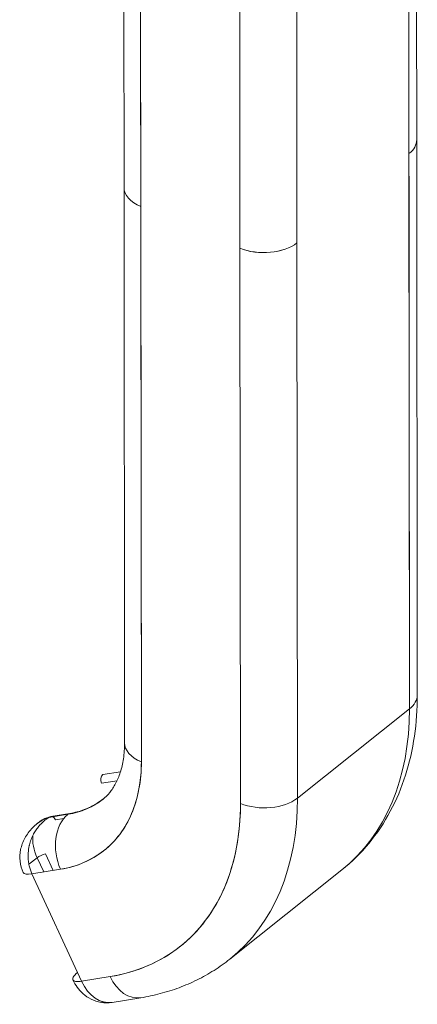
# Model space of a CAD drawing. Units: inches. Extents: x 10 to 361, y 7 to 227.
# Drawn here: x 342 to 343, y 154 to 156 of the extents above; entities that cross this region are included whole.
import ezdxf

# ---------------------------------------------------------------- set-up
doc = ezdxf.new("R2010")
doc.units = ezdxf.units.IN
doc.header["$LTSCALE"] = 22
doc.header["$MEASUREMENT"] = 0
doc.layers.add('Visible (ANSI)', color=7, linetype='Continuous', lineweight=5)

msp = doc.modelspace()

# ---------------------------------------------------------------- linework, layer by layer
at = {"layer": 'Visible (ANSI)'}
for p, q in [((343.1664, 155.586), (343.1659, 156.1053)), ((343.1504, 156.0778), (343.1519, 154.4541)), ((343.1509, 155.5583), (343.1504, 156.0778)), ((342.5842, 155.4911), (342.5837, 156.0104)), ((342.6187, 154.349), (342.6172, 155.9726)), ((342.6172, 155.9726), (342.6177, 155.4532)), ((342.8148, 155.3705), (342.8143, 155.89)), ((342.9277, 155.9004), (342.9282, 155.381)), ((343.1664, 155.5857), (343.1674, 154.4818)), ((343.1519, 154.4541), (343.1509, 155.5583)), ((342.5842, 155.491), (342.5852, 154.3869)), ((342.6177, 155.4532), (342.6187, 154.349)), ((342.9282, 155.381), (342.9292, 154.2768)), ((342.9292, 154.2768), (342.9282, 155.381)), ((342.8158, 154.2663), (342.8148, 155.3705)), ((342.8148, 155.3705), (342.8158, 154.2663)), ((343.1519, 154.4541), (342.9292, 154.2768)), ((342.9292, 154.2768), (343.1519, 154.4541)), ((342.5418, 154.3235), (342.5772, 154.3292)), ((342.5704, 154.3114), (342.5395, 154.3064)), ((342.4728, 154.2445), (342.4349, 154.2383)), ((342.4354, 154.2387), (342.4349, 154.2383)), ((342.4349, 154.2383), (342.4354, 154.2387)), ((342.4354, 154.2387), (342.4733, 154.2449)), ((342.4733, 154.2449), (342.4354, 154.2387)), ((342.4385, 154.2401), (342.4764, 154.2463)), ((342.4733, 154.2449), (342.4728, 154.2445)), ((342.4177, 154.2311), (342.412, 154.2265)), ((342.448, 154.2335), (342.4645, 154.2362)), ((342.443, 154.1329), (342.4278, 154.1657)), ((342.395, 154.1452), (342.4114, 154.1583)), ((342.4114, 154.1583), (342.4246, 154.1299)), ((342.4011, 154.1261), (342.458, 154.1353)), ((342.4998, 153.9126), (342.4011, 154.1261)), ((342.7947, 153.9567), (343.0175, 154.1341)), ((342.5567, 153.9219), (342.4998, 153.9126)), ((342.4998, 153.9126), (342.5567, 153.9219)), ((342.6175, 153.8797), (342.5606, 153.8705)), ((342.5958, 153.882), (342.5958, 153.882))]:
    msp.add_line(p, q, dxfattribs=at)
for centre, major_axis, ratio, start_param, end_param in [((343.0852, 155.5859), (0.0812, 0.0001), 0.578192, 0.628832, 0.628866), ((343.0852, 155.5859), (-0.0812, -0.0001), 0.578105, 3.770532, 3.770544), ((343.0852, 155.5859), (0.0812, 0.0001), 0.578191, 5.654353, 6.283185), ((343.0852, 155.5859), (0.0812, 0.0001), 0.578191, 5.654337, 6.283177), ((342.6654, 155.4912), (-0.0812, -0.0001), 0.578191, 0, 0.94193), ((342.6654, 155.4912), (-0.0812, -0.0001), 0.578191, 6.283174, 7.225133), ((342.8625, 155.4085), (-0.0812, -0.0001), 0.578191, 0.941957, 2.512728), ((342.8625, 155.4085), (0.0812, 0.0001), 0.578191, 4.08354, 5.654337), ((343.0862, 154.4817), (0.0812, 0.0001), 0.578191, 5.654337, 6.283185), ((343.0862, 154.4817), (0.0812, 0.0001), 0.578191, 5.654337, 6.283183), ((342.5672, 154.6994), (0.4502, -0.5653), 0.659824, 0, 0.692795), ((342.5672, 154.6994), (0.4502, -0.5653), 0.659824, 0, 0.692795), ((342.6664, 154.387), (-0.0812, -0.0001), 0.578191, 0, 0.941948), ((342.6664, 154.387), (-0.0812, -0.0001), 0.578191, 0, 0.941945), ((342.2968, 154.484), (0.2479, -0.3113), 0.659824, 5.928782, 6.97598), ((342.547, 154.3123), (-0.002, 0.0126), 0.704722, 0.376366, 1.947162), ((342.3445, 154.522), (0.1973, -0.2477), 0.659824, 5.928782, 6.283185), ((342.345, 154.5224), (0.1973, -0.2477), 0.659824, 5.928782, 6.281578), ((342.2968, 154.484), (0.3997, -0.5018), 0.659824, 5.928782, 6.97598), ((342.3445, 154.522), (0.4502, -0.5653), 0.659824, 0, 0.692794), ((342.3445, 154.522), (0.4502, -0.5653), 0.659824, 0, 0.692795), ((342.8635, 154.3043), (-0.0812, -0.0001), 0.578191, 0.941948, 2.512744), ((342.8635, 154.3043), (0.0812, 0.0001), 0.578191, 4.083543, 5.654337), ((342.4683, 154.1675), (-0.0506, 0.0635), 0.659824, 5.92881, 6.283185), ((342.4405, 154.2276), (-0.002, 0.0126), 0.704722, 0, 0.376366), ((342.5057, 154.1733), (-0.0131, 0.0801), 0.704722, 0.376366, 1.94716), ((342.4405, 154.2276), (0.002, -0.0126), 0.704722, 1.947162, 2.705537), ((342.4784, 154.2337), (-0.002, 0.0126), 0.704722, 0, 0.376366), ((342.4784, 154.2337), (-0.002, 0.0126), 0.704722, 0, 0.376366), ((342.4784, 154.2337), (-0.002, 0.0126), 0.704722, 5.878225, 5.933278), ((342.4784, 154.2337), (-0.002, 0.0126), 0.704722, 5.878225, 5.933278), ((342.627, 154.4809), (0.253, -0.3177), 0.659822, 0.266883, 0.266885), ((342.4683, 154.1675), (-0.0506, 0.0635), 0.659824, 0.57454, 1.216393), ((342.4203, 154.1597), (-0.0115, -0.0053), 0.260766, 3.894099, 5.464833), ((342.4329, 154.1514), (0.0491, 0.0227), 0.260768, 2.323396, 2.324332), ((342.4329, 154.1514), (0.0491, 0.0227), 0.260768, 3.141626, 3.894158), ((342.627, 154.4809), (0.2529, -0.3176), 0.659824, 5.938145, 5.938195), ((342.5476, 153.9506), (0.0131, -0.0801), 0.704722, 5.088755, 6.283185), ((342.5476, 153.9506), (0.0131, -0.0802), 0.704711, 5.08893, 6.283029), ((342.6044, 153.9599), (0.0131, -0.0801), 0.704722, 5.088758, 6.283185), ((342.6044, 153.9599), (0.0131, -0.0801), 0.704722, 5.088755, 6.283184)]:
    msp.add_ellipse(centre, major_axis=major_axis, ratio=ratio, start_param=start_param, end_param=end_param, dxfattribs=at)
for points, knots in [([(343.0175, 154.1341), (343.0372, 154.1498), (343.0553, 154.1676), (343.0875, 154.2067), (343.1017, 154.228), (343.1259, 154.2732), (343.136, 154.2972), (343.1519, 154.3471), (343.1578, 154.3731), (343.1656, 154.4265), (343.1675, 154.4539), (343.1674, 154.4818)], [5.5903908, 5.5903908, 5.5903908, 5.5903908, 5.7289497, 5.7289497, 5.8675086, 5.8675086, 6.0060675, 6.0060675, 6.1446264, 6.1446264, 6.2831853, 6.2831853, 6.2831853, 6.2831853]), ([(342.5852, 154.3869), (342.5852, 154.3756), (342.5845, 154.365), (342.5816, 154.3453), (342.5795, 154.3362), (342.5742, 154.3197), (342.5711, 154.3123), (342.564, 154.2991), (342.56, 154.2932), (342.5515, 154.2828), (342.5468, 154.2783), (342.5418, 154.2743)], [6.2831853, 6.2831853, 6.2831853, 6.2831853, 6.4217442, 6.4217442, 6.5603031, 6.5603031, 6.698862, 6.698862, 6.8374209, 6.8374209, 6.9759799, 6.9759799, 6.9759799, 6.9759799]), ([(342.458, 154.1353), (342.4742, 154.138), (342.4894, 154.1423), (342.5037, 154.1484), (342.518, 154.1545), (342.5314, 154.1624), (342.5435, 154.1718), (342.5556, 154.1813), (342.5664, 154.1923), (342.5757, 154.2047), (342.5851, 154.2172), (342.593, 154.2311), (342.5994, 154.2462), (342.6058, 154.2613), (342.6107, 154.2777), (342.6139, 154.2949), (342.6171, 154.3121), (342.6187, 154.3301), (342.6187, 154.349)], [0, 0, 0, 0, 0.166667, 0.166667, 0.166667, 0.333333, 0.333333, 0.333333, 0.5, 0.5, 0.5, 0.666667, 0.666667, 0.666667, 0.833333, 0.833333, 0.833333, 1, 1, 1, 1]), ([(342.542, 154.2745), (342.5384, 154.2716), (342.5347, 154.269), (342.5269, 154.264), (342.5227, 154.2617), (342.5142, 154.2574), (342.5098, 154.2555), (342.5007, 154.2522), (342.496, 154.2507), (342.4864, 154.2482), (342.4815, 154.2471), (342.4764, 154.2463)], [0.6944694, 0.6944694, 0.6944694, 0.6944694, 0.7636751, 0.7636751, 0.8345557, 0.8345557, 0.9054363, 0.9054363, 0.976317, 0.976317, 1.0471976, 1.0471976, 1.0471976, 1.0471976]), ([(342.8158, 154.2663), (342.8158, 154.2357), (342.8132, 154.2067), (342.808, 154.179), (342.8028, 154.1513), (342.795, 154.1249), (342.7847, 154.1005), (342.7744, 154.0761), (342.7615, 154.0538), (342.7465, 154.0338), (342.7314, 154.0137), (342.714, 153.9959), (342.6946, 153.9807), (342.6751, 153.9655), (342.6535, 153.9529), (342.6305, 153.943), (342.6075, 153.9332), (342.5829, 153.9262), (342.5567, 153.9219)], [0, 0, 0, 0, 0.166667, 0.166667, 0.166667, 0.333333, 0.333333, 0.333333, 0.5, 0.5, 0.5, 0.666667, 0.666667, 0.666667, 0.833333, 0.833333, 0.833333, 1, 1, 1, 1]), ([(342.4349, 154.2383), (342.4332, 154.2373), (342.4316, 154.2363), (342.4301, 154.2351), (342.4284, 154.2339), (342.4267, 154.2326), (342.4251, 154.2313), (342.4233, 154.2298), (342.4216, 154.2282), (342.42, 154.2265), (342.4191, 154.2257), (342.4183, 154.2248), (342.4175, 154.224), (342.4166, 154.2229), (342.4156, 154.2218), (342.4147, 154.2208), (342.4128, 154.2185), (342.4111, 154.2161), (342.4094, 154.2137), (342.4076, 154.211), (342.4059, 154.2082), (342.4044, 154.2054), (342.4043, 154.2053), (342.4043, 154.2051), (342.4042, 154.2049), (342.4024, 154.2016), (342.4008, 154.1981), (342.3995, 154.1946), (342.3982, 154.1911), (342.397, 154.1875), (342.3962, 154.184), (342.396, 154.1834), (342.3959, 154.1829), (342.3958, 154.1824), (342.3947, 154.1776), (342.394, 154.1727), (342.3937, 154.168), (342.3935, 154.166), (342.3935, 154.164), (342.3935, 154.1621), (342.3935, 154.1584), (342.3937, 154.1548), (342.3941, 154.1514), (342.3944, 154.1483), (342.395, 154.1452), (342.3956, 154.1423), (342.3963, 154.1394), (342.3971, 154.1367), (342.398, 154.134), (342.3989, 154.1312), (342.4, 154.1286), (342.4011, 154.1261)], [0, 0, 0, 0, 0.042575, 0.042575, 0.042575, 0.089021, 0.089021, 0.089021, 0.140441, 0.140441, 0.140441, 0.166667, 0.166667, 0.166667, 0.198054, 0.198054, 0.198054, 0.263294, 0.263294, 0.263294, 0.333333, 0.333333, 0.333333, 0.337089, 0.337089, 0.337089, 0.419118, 0.419118, 0.419118, 0.5, 0.5, 0.5, 0.511556, 0.511556, 0.511556, 0.620733, 0.620733, 0.620733, 0.666667, 0.666667, 0.666667, 0.753268, 0.753268, 0.753268, 0.833333, 0.833333, 0.833333, 0.914298, 0.914298, 0.914298, 1, 1, 1, 1]), ([(342.4349, 154.2383), (342.4283, 154.2363), (342.4222, 154.2335), (342.4167, 154.2299), (342.415, 154.2288), (342.4133, 154.2276), (342.4117, 154.2263)], [0.0000173, 0.0000173, 0.0000173, 0.0000173, 0.1666667, 0.1666667, 0.1666667, 0.2188756, 0.2188756, 0.2188756, 0.2188756]), ([(342.4117, 154.2263), (342.412, 154.2265), (342.4123, 154.2268), (342.4126, 154.227), (342.4139, 154.228), (342.4153, 154.229), (342.4167, 154.2299), (342.4173, 154.2303), (342.4179, 154.2307), (342.4185, 154.231), (342.4203, 154.2322), (342.4222, 154.2332), (342.4242, 154.2342), (342.426, 154.235), (342.4278, 154.2358), (342.4297, 154.2365), (342.4314, 154.2372), (342.4331, 154.2378), (342.4349, 154.2383)], [0.7816045, 0.7816045, 0.7816045, 0.7816045, 0.7909989, 0.7909989, 0.7909989, 0.8333333, 0.8333333, 0.8333333, 0.8512295, 0.8512295, 0.8512295, 0.9053658, 0.9053658, 0.9053658, 0.9545679, 0.9545679, 0.9545679, 1, 1, 1, 1]), ([(342.3838, 154.1287), (342.3805, 154.1358), (342.3784, 154.1435), (342.3767, 154.1589), (342.3771, 154.1667), (342.3802, 154.1822), (342.3831, 154.1899), (342.391, 154.2046), (342.3963, 154.2117), (342.4054, 154.2209), (342.4085, 154.2237), (342.4117, 154.2263)], [0, 0, 0, 0, 0.0867025, 0.0867025, 0.1720453, 0.1720453, 0.2613915, 0.2613915, 0.3582307, 0.3582307, 0.4044559, 0.4044559, 0.4044559, 0.4044559]), ([(342.6175, 153.8797), (342.6306, 153.8819), (342.6435, 153.8846), (342.6689, 153.8913), (342.6814, 153.8952), (342.7058, 153.9043), (342.7178, 153.9095), (342.741, 153.921), (342.7523, 153.9273), (342.7741, 153.9411), (342.7846, 153.9486), (342.7947, 153.9567)], [5.2359878, 5.2359878, 5.2359878, 5.2359878, 5.3068684, 5.3068684, 5.377749, 5.377749, 5.4486296, 5.4486296, 5.5195102, 5.5195102, 5.5903908, 5.5903908, 5.5903908, 5.5903908]), ([(342.4917, 153.9301), (342.4893, 153.9281), (342.4873, 153.9261), (342.4858, 153.9242), (342.4838, 153.9219), (342.4826, 153.9198), (342.4823, 153.9181), (342.4819, 153.9163), (342.4824, 153.9148), (342.4836, 153.9138), (342.4849, 153.9128), (342.4869, 153.9121), (342.4897, 153.9119), (342.4924, 153.9117), (342.4959, 153.912), (342.4998, 153.9126)], [0.0418214, 0.0418214, 0.0418214, 0.0418214, 0.2, 0.2, 0.2, 0.4, 0.4, 0.4, 0.6, 0.6, 0.6, 0.8, 0.8, 0.8, 1, 1, 1, 1]), ([(342.5598, 153.8704), (342.5528, 153.8693), (342.5457, 153.8694), (342.5316, 153.8716), (342.5248, 153.8739), (342.5128, 153.8799), (342.5075, 153.8836), (342.4983, 153.8917), (342.4944, 153.896), (342.4878, 153.9051), (342.485, 153.9098), (342.4827, 153.9149), (342.4826, 153.915), (342.4825, 153.9152)], [1.954332, 1.954332, 1.954332, 1.954332, 2.176013, 2.176013, 2.414862, 2.414862, 2.653711, 2.653711, 2.89256, 2.89256, 3.131409, 3.131409, 3.140267, 3.140267, 3.140267, 3.140267])]:
    msp.add_open_spline(points, degree=3, knots=knots, dxfattribs=at)
for points in [[(342.395, 154.1454), (342.395, 154.1453), (342.395, 154.1453), (342.395, 154.1452)], [(342.395, 154.1452), (342.395, 154.1453), (342.395, 154.1453), (342.395, 154.1454)]]:
    msp.add_open_spline(points, degree=3, dxfattribs=at)

doc.saveas('drawing.dxf')
